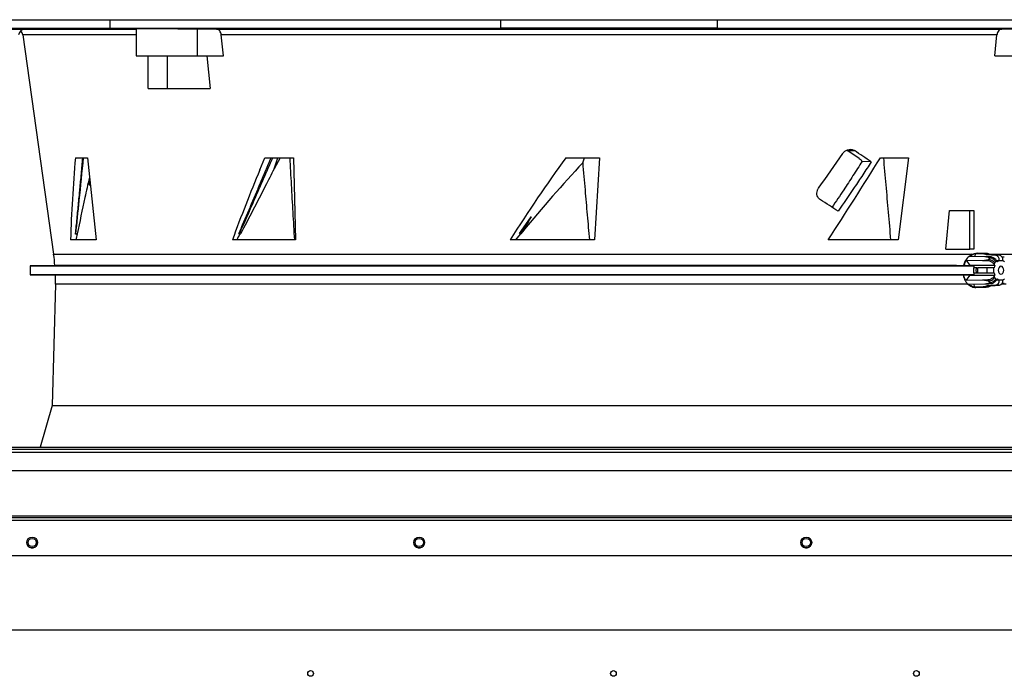
# Model space of a CAD drawing. Units: inches. Extents: x 6 to 524, y 3 to 403.
# Drawn here: x 378 to 400, y 195 to 210 of the extents above; entities that cross this region are included whole.
import ezdxf

# ---------------------------------------------------------------- set-up
doc = ezdxf.new("R2010")
doc.units = ezdxf.units.IN
doc.header["$LTSCALE"] = 48
doc.header["$MEASUREMENT"] = 0

msp = doc.modelspace()

# ---------------------------------------------------------------- linework, layer by layer
at = {"color": 7, "linetype": 'Continuous', "lineweight": 25}
for p, q in [((366.5539106, 210.452816), (379.6229027, 210.452816)), ((379.6229027, 210.452816), (388.5895326, 210.452816)), ((379.6229027, 210.2561532), (379.6229027, 210.452816)), ((388.5895326, 210.452816), (393.5539106, 210.452816)), ((388.5895326, 210.2561532), (388.5895326, 210.452816)), ((393.5539106, 210.452816), (393.5539106, 210.2561532)), ((393.5539106, 210.452816), (402.5205405, 210.452816)), ((366.5539106, 210.2561532), (379.6229027, 210.2561532)), ((374.9204791, 210.2374647), (377.6782565, 210.2374647)), ((377.6782565, 210.2374647), (379.6229027, 210.2544353)), ((377.6782565, 210.2374647), (380.222964, 210.2374647)), ((379.6229027, 210.2561532), (388.5895326, 210.2561532)), ((380.222964, 210.2496252), (380.222964, 209.6260443)), ((381.6240595, 209.6260443), (381.6240596, 210.242746)), ((381.6240596, 210.242746), (382.0606974, 210.2374647)), ((382.0606974, 210.2374647), (400.0827458, 210.2374647)), ((393.5539106, 210.2561532), (388.5895326, 210.2561532)), ((393.5539106, 210.2561532), (402.5205405, 210.2561532)), ((400.0827458, 210.2374647), (400.5193836, 210.242746)), ((377.6197601, 210.1019074), (378.326804, 205.0710283)), ((380.222964, 210.1019074), (377.6197601, 210.1019074)), ((399.9712028, 210.1019074), (382.1722403, 210.1019074)), ((382.2205034, 209.6260443), (382.1722403, 210.1019074)), ((399.9229398, 209.6260443), (399.9712028, 210.1019074)), ((380.222964, 209.6260443), (381.6240595, 209.6260443)), ((380.4987559, 208.8780128), (380.4987559, 209.6260443)), ((380.9325831, 209.6260443), (380.9325831, 208.8780128)), ((381.6240595, 209.6260443), (382.2205034, 209.6260443)), ((381.8424174, 209.6260443), (381.9181082, 208.8780128)), ((399.9229398, 209.6260443), (400.5193836, 209.6260443)), ((380.4987559, 208.8780128), (380.9325831, 208.8780128)), ((380.9325831, 208.8780128), (381.9181082, 208.8780128)), ((396.535552, 207.4518546), (396.6997682, 207.4518546)), ((378.8266537, 207.2861484), (379.1050128, 207.2861484)), ((379.1050128, 207.2861484), (379.3001646, 205.4037168)), ((383.057369, 207.0103139), (383.1717395, 207.2861484)), ((383.1717395, 207.2861484), (383.827591, 207.2861484)), ((383.5259433, 207.2861484), (383.3838038, 207.0283108)), ((383.3838038, 207.0283108), (383.4706693, 207.2861484)), ((383.827591, 207.2861484), (383.8751615, 205.4037168)), ((390.0766965, 207.2861484), (390.8501294, 207.2861484)), ((390.466125, 207.1684519), (390.508812, 207.2861484)), ((390.8501294, 207.2861484), (390.7350154, 205.4037168)), ((397.0866375, 207.1917399), (396.8772968, 207.2025953)), ((397.298535, 207.2861484), (397.9430218, 207.2861484)), ((397.9430218, 207.2861484), (397.7017711, 205.4037168)), ((379.1507167, 206.8452891), (379.1336365, 206.7227454)), ((379.1517315, 206.8355003), (379.1353775, 206.7180247)), ((379.1353775, 206.7180247), (379.1671951, 206.6863395)), ((379.1508823, 206.6615962), (379.1719335, 206.6406325)), ((398.7947473, 205.1870679), (398.8835835, 206.0728947)), ((398.8835835, 206.0728947), (399.3468196, 206.0728947)), ((399.3468196, 205.1870679), (399.3468196, 206.0728947)), ((399.3468196, 206.0728947), (399.4442556, 206.0728947)), ((399.4442556, 206.0728947), (399.4442556, 205.1870679)), ((389.0155975, 205.545286), (389.2861109, 205.9277054)), ((379.3001646, 205.4037168), (378.7137407, 205.4037168)), ((378.828084, 205.5328066), (378.8280378, 205.5335137)), ((383.8751615, 205.4037168), (382.4281956, 205.4037168)), ((382.5830179, 205.5328066), (382.5747617, 205.5422933)), ((390.7350154, 205.4037168), (388.8004646, 205.4037168)), ((388.9326689, 205.4037168), (389.0399111, 205.5346512)), ((389.0330552, 205.5328066), (389.0155975, 205.545286)), ((389.08547, 205.5899654), (389.0501072, 205.5373804)), ((397.7017711, 205.4037168), (396.0994208, 205.4037168)), ((398.7947473, 205.1870679), (399.3468196, 205.1870679)), ((399.4442556, 205.1870679), (399.3468196, 205.1870679)), ((378.326804, 205.0710283), (399.4047152, 205.0710283)), ((399.3556263, 204.8175569), (399.2721176, 204.9370347)), ((399.2721176, 204.9370347), (399.6369576, 204.9306706)), ((399.6960007, 205.0141874), (399.3432602, 205.0203404)), ((399.4749502, 205.0180433), (399.4814897, 205.0915956)), ((399.4814897, 205.0915956), (399.6573648, 205.0872032)), ((399.7010326, 205.0917479), (399.5172583, 205.0962851)), ((399.6369576, 204.9306706), (399.7773414, 204.9516273)), ((399.6822168, 205.0901796), (399.6573648, 205.0872032)), ((399.6958811, 205.0918162), (399.6822168, 205.0901796)), ((399.7184232, 205.0895054), (399.6958811, 205.0918162)), ((399.6958811, 205.0918158), (399.7563898, 205.0741607)), ((399.8070668, 204.9936654), (399.6960007, 205.0141874)), ((399.7435232, 205.0649844), (399.9427661, 205.0502173)), ((399.7435232, 205.0649844), (399.8270398, 205.0649844)), ((399.7773414, 204.9516273), (399.7653822, 204.927932)), ((399.8070668, 204.9936654), (399.8244374, 205.0114485)), ((399.8077868, 205.0710283), (403.8166391, 205.0710283)), ((400.0262827, 205.0502173), (399.8270398, 205.0649844)), ((400.0262827, 205.0502173), (399.9427661, 205.0502173)), ((399.9433718, 204.903885), (399.9675178, 204.9242808)), ((399.9675178, 204.9242808), (399.9839279, 204.9010734)), ((400.0219117, 204.9233239), (399.9681944, 204.9233239)), ((400.0219117, 204.9233239), (400.0219117, 204.932269)), ((400.0219117, 204.932269), (400.1054283, 204.932269)), ((400.1054283, 204.932269), (400.1054283, 204.9233239)), ((378.3548545, 204.8133084), (377.78432, 204.8083294)), ((377.78432, 204.8083294), (377.78432, 204.6018486)), ((377.78432, 204.8083294), (399.4494558, 204.8083294)), ((399.0444837, 204.8133084), (378.3548545, 204.8133084)), ((399.4494558, 204.8083294), (399.0444837, 204.8133084)), ((399.3556263, 204.8175569), (399.352676, 204.8095193)), ((399.9248727, 204.8175569), (399.3556263, 204.8175569)), ((399.5072274, 204.7638396), (399.5305817, 204.7638396)), ((399.5305817, 204.6457293), (399.5305817, 204.7638396)), ((399.7402665, 204.7638396), (399.5305817, 204.7638396)), ((399.9028142, 204.7638396), (399.7402665, 204.7638396)), ((399.7402665, 204.7638396), (399.7402665, 204.6457293)), ((399.9028142, 204.6457293), (399.9028142, 204.7638396)), ((399.9028142, 204.7638396), (399.9091393, 204.7638396)), ((399.9084627, 204.8407642), (399.9228846, 204.8749118)), ((399.9248727, 204.8175569), (399.9084627, 204.8407642)), ((399.9228846, 204.8749118), (399.9433718, 204.903885)), ((377.78432, 204.6018486), (378.3659287, 204.5967729)), ((399.4493714, 204.6018486), (377.78432, 204.6018486)), ((378.3659287, 204.5967729), (399.0365324, 204.5967729)), ((399.0365324, 204.5967729), (399.4493714, 204.6018486)), ((399.347416, 204.592012), (399.2549461, 204.4722348)), ((399.6369457, 204.4788981), (399.2549461, 204.4722348)), ((399.3448996, 204.6005641), (399.347416, 204.592012)), ((399.347416, 204.592012), (399.9248727, 204.592012)), ((399.5072274, 204.6457293), (399.5305817, 204.6457293)), ((399.5305817, 204.6457293), (399.7402665, 204.6457293)), ((399.7773414, 204.4579416), (399.6369457, 204.4788981)), ((399.7402665, 204.6457293), (399.9028142, 204.6457293)), ((399.7773414, 204.4579416), (399.7653823, 204.4816369)), ((399.9091393, 204.6457293), (399.9028142, 204.6457293)), ((399.9084627, 204.5688047), (399.9248727, 204.592012)), ((399.9228847, 204.5346571), (399.9084627, 204.5688047)), ((399.9433718, 204.5056839), (399.9228847, 204.5346571)), ((399.9675178, 204.4852882), (399.9433718, 204.5056839)), ((399.9839279, 204.5084955), (399.9675178, 204.4852882)), ((399.9681944, 204.4862451), (400.0219117, 204.4862451)), ((400.0219117, 204.4773), (400.0219117, 204.4862451)), ((400.1054283, 204.4773), (400.0219117, 204.4773)), ((400.1054283, 204.4862451), (400.1054283, 204.4773)), ((378.3659287, 204.3891606), (378.2961987, 201.5999599)), ((399.3051467, 204.3891606), (378.3659287, 204.3891606)), ((399.3199188, 204.3888214), (399.6960125, 204.3953818)), ((399.4532575, 204.3172684), (399.4521021, 204.3911272)), ((399.6573649, 204.3223657), (399.4532575, 204.3172684)), ((399.4884888, 204.3125735), (399.7020582, 204.3178463)), ((399.6573649, 204.3223657), (399.6825391, 204.3193507)), ((399.6825391, 204.3193507), (399.6958811, 204.3177528)), ((399.7563898, 204.3354082), (399.6958811, 204.317753)), ((399.6960125, 204.3953818), (399.8070668, 204.4159035)), ((399.9427661, 204.3593516), (399.7435232, 204.3445845)), ((399.8270398, 204.3445845), (399.7435232, 204.3445845)), ((399.8070668, 204.4159036), (399.8244373, 204.3981204)), ((399.8270398, 204.3445845), (400.0262827, 204.3593516)), ((399.9427661, 204.3593516), (400.0262827, 204.3593516)), ((400.180806, 204.3891606), (400.0775062, 204.3891606)), ((378.2961987, 201.5999599), (378.0162534, 200.6489931)), ((378.2961987, 201.5999599), (403.8472445, 201.5999599)), ((347.6926716, 200.6489931), (404.4986716, 200.6489931)), ((347.6926716, 200.6004931), (434.4507216, 200.6004931)), ((347.6926716, 200.5334931), (434.4507216, 200.5334931)), ((434.4507216, 200.1004931), (347.6926716, 200.1004931)), ((434.4507216, 199.0664931), (347.6926716, 199.0664931)), ((347.6926716, 199.0354931), (434.4507216, 199.0354931)), ((347.6926716, 198.9684931), (434.4507216, 198.9684931)), ((347.6926716, 198.1629958), (434.4507216, 198.1629958)), ((349.1647976, 196.455188), (433.1805456, 196.455188))]:
    msp.add_line(p, q, dxfattribs=at)
at = {"color": 7, "linetype": 'Continuous', "lineweight": 25, "flags": 128}
for points in [[(400.1276994, 204.7047845), (400.1228254, 204.7394369), (400.1089456, 204.7688138), (400.088173, 204.7884428), (400.06367, 204.7953356), (400.039167, 204.7884428), (400.0183944, 204.7688138), (400.0045146, 204.7394369), (399.9996407, 204.7047845), (400.0045146, 204.670132), (400.0183944, 204.6407551), (400.039167, 204.6211261), (400.06367, 204.6142333), (400.088173, 204.6211261), (400.1089456, 204.6407551), (400.1228254, 204.670132), (400.1276994, 204.7047845)], [(377.9590734, 198.4596181), (377.951535, 198.5023706), (377.9499598, 198.5064727)], [(386.8394721, 198.4596181), (386.8319337, 198.5023706), (386.8304358, 198.5062809)], [(395.7198708, 198.4596181), (395.7123324, 198.5023706), (395.7109441, 198.5060076)]]:
    msp.add_lwpolyline(points, dxfattribs=at)
at = {"color": 7, "linetype": 'Continuous', "lineweight": 25}
for centre, radius in [((377.8341235, 198.4594931), 0.125), ((377.8340882, 198.459665), 0.095), ((386.7145221, 198.4594931), 0.125), ((386.7144771, 198.459665), 0.095), ((395.5949208, 198.4594931), 0.125), ((395.594866, 198.459665), 0.095), ((384.2218842, 195.455188), 0.0649606), ((391.1726716, 195.455188), 0.0649606), ((398.123459, 195.455188), 0.0649606)]:
    msp.add_circle(centre, radius, dxfattribs=at)
for centre, radius, start, end in [((377.6796308, 210.0799903), 0.1574803, 90.50000003, 172), ((377.4638124, 210.0799903), 0.1574803, 8, 46.74682312), ((374.2136827, 204.4929668), 4.1535433, 4.42332343, 8), ((399.7485095, 205.1300345), 0.065241, 247.50030169, 265.61673627), ((400.0763145, 204.7717499), 0.3489138, 140.5044669, 148.96675218), ((399.832026, 205.1300345), 0.065241, 247.50029231, 265.61673608), ((399.9149133, 204.9459992), 0.1078758, 352.68763903, 75.03710692), ((400.0724173, 204.7935591), 0.1392469, 111.26639581, 129.45599101), ((399.9984298, 204.9459992), 0.1078758, 352.68763903, 75.03710692), ((400.0549228, 204.7935591), 0.1392469, 50.54400899, 68.7336042), ((400.1892163, 204.7109697), 0.2850234, 158.03998496, 169.31011516), ((374.2136827, 204.4929668), 4.1535433, 358.56790382, 1.43209618), ((400.1892163, 204.6985992), 0.2850234, 190.68988484, 201.96001504), ((399.9149133, 204.4635697), 0.1078758, 284.96289308, 7.31236097), ((400.0724173, 204.6160099), 0.1392469, 230.54400899, 248.7336042), ((399.9984298, 204.4635697), 0.1078758, 284.96289308, 7.31236097), ((400.0549228, 204.6160099), 0.1392469, 291.2663958, 309.45599101), ((399.7485095, 204.2795344), 0.065241, 94.38326394, 112.49970773), ((400.0763145, 204.637819), 0.3489138, 211.03324603, 219.49553164), ((399.832026, 204.2795344), 0.065241, 94.38326373, 112.49969833), ((377.8340734, 198.4596181), 0.125, 201.60061429, 360), ((386.7144721, 198.4596181), 0.125, 201.70160963, 360), ((395.5948708, 198.4596181), 0.125, 201.84780155, 360)]:
    msp.add_arc(centre, radius, start, end, dxfattribs=at)
for centre, major_axis, ratio, start_param, end_param in [((390.3301719, 205.4830462), (12.3824677, -6.0979476), 0.3473199973, 1.1980346371, 1.2235519474), ((390.3171965, 205.493927), (12.5991312, -6.2046471), 0.3473199973, 1.1820677619, 1.2173674222), ((392.0923553, 211.83693), (6.6594478, 21.2817452), 0.5460827499, 1.9524135381, 2.0426051036), ((392.7677331, 196.2329684), (8.7654481, 18.5953062), 0.3851837432, 1.1257185612, 1.2437676626), ((393.5877494, 221.206558), (12.1491121, 24.9819792), 0.3383501208, 4.260037018, 4.2978881204), ((393.7548921, 211.8369322), (12.8110776, 21.4117093), 0.2162710891, 4.5385093138, 4.6287008533), ((392.8495586, 206.860936), (10.0124437, 19.6668226), 0.4063104012, 1.7673354216, 1.8473964864), ((390.730207, 190.9901351), (10.0230338, 21.024631), 0.3948547619, 0.8993524144, 1.0057751933), ((390.3299496, 203.9540157), (12.3861794, -6.0997755), 0.3473199973, 1.2425790201, 1.279149096), ((390.9041745, 206.2683845), (6.2792798, 19.6131018), 0.5587552002, 1.784531156, 1.7912244604), ((390.761412, 201.7380968), (9.9240178, 19.2705687), 0.415110382, 1.5875214253, 1.5942957428)]:
    msp.add_ellipse(centre, major_axis=major_axis, ratio=ratio, start_param=start_param, end_param=end_param, dxfattribs=at)
for points, knots in [([(379.0010823, 210.2511683), (378.974787, 210.2509354), (378.9221964, 210.2504695), (378.84318, 210.2498233), (378.7753608, 210.249311), (378.7257374, 210.2489905), (378.7000792, 210.2488999), (378.7012241, 210.2490497), (378.7290776, 210.2494224), (378.78041, 210.2499736), (378.8338878, 210.2504892), (378.891919, 210.25102), (378.9540777, 210.251562), (379.0326327, 210.2521978), (379.1005756, 210.252699), (379.1501655, 210.2530103), (379.1758339, 210.2530981), (379.1746823, 210.2529529), (379.1468458, 210.2525904), (379.0954519, 210.2520502), (379.0421505, 210.251541), (379.0089938, 210.2512401), (379.0010823, 210.2511683)], [0, 0, 0, 0, 0.0536889851, 0.1073779928, 0.161066284, 0.2147527125, 0.2684371643, 0.3221204206, 0.3758038119, 0.4294886064, 0.4831754287, 0.5000001251, 0.5536890494, 0.6073779993, 0.6610661729, 0.7147525078, 0.7684369781, 0.8221203476, 0.8758038404, 0.9294886293, 0.9831753441, 1, 1, 1, 1]), ([(380.2259166, 210.247595), (380.2252798, 210.2477221), (380.2232201, 210.2481331), (380.244439, 210.2486712), (380.2887641, 210.2491875), (380.3555892, 210.2495161), (380.442164, 210.2496522), (380.5457252, 210.2495973), (380.6638611, 210.2493458), (380.792731, 210.2489111), (380.929043, 210.2482966), (381.0687154, 210.247524), (381.2078241, 210.2466064), (381.3425921, 210.2455724), (381.4686811, 210.2444444), (381.5614953, 210.2434864), (381.6098229, 210.2429145), (381.6240596, 210.242746)], [0, 0, 0, 0, 0.0322775848, 0.1044041161, 0.1765281701, 0.2486522166, 0.320774138, 0.3928960586, 0.4650170118, 0.5371379712, 0.6092594749, 0.6813809896, 0.7535043622, 0.8256277463, 0.8977536076, 0.9698794762, 1, 1, 1, 1]), ([(382.1722403, 210.1019074), (382.1692249, 210.1191696), (382.1631943, 210.153693), (382.1391369, 210.1965521), (382.1070911, 210.2263986), (382.0790965, 210.2366408), (382.0635399, 210.2373374), (382.0606974, 210.2374647)], [0, 0, 0, 0, 0.2363326842, 0.47264879384, 0.70940874754, 0.94690269077, 1, 1, 1, 1]), ([(382.836821, 210.2511683), (382.8511168, 210.2509354), (382.8797085, 210.2504695), (382.8911492, 210.2498233), (382.8769834, 210.249311), (382.8368989, 210.2489905), (382.7759277, 210.2488999), (382.7008113, 210.2490497), (382.6200408, 210.2494224), (382.5427604, 210.2499736), (382.4924366, 210.2504892), (382.4522735, 210.25102), (382.4225672, 210.251562), (382.409957, 210.2521978), (382.4244363, 210.252699), (382.464436, 210.2530103), (382.5254326, 210.2530981), (382.600532, 210.2529529), (382.6813458, 210.2525904), (382.7584705, 210.2520502), (382.8092414, 210.251541), (382.831508, 210.2512401), (382.836821, 210.2511683)], [0, 0, 0, 0, 0.0536889851, 0.1073779928, 0.161066284, 0.2147527125, 0.2684371643, 0.3221204206, 0.3758038119, 0.4294886064, 0.4831754287, 0.5000001251, 0.5536890494, 0.6073779993, 0.6610661728, 0.7147525078, 0.7684369781, 0.8221203476, 0.8758038404, 0.9294886293, 0.9831753441, 1, 1, 1, 1]), ([(388.3422731, 210.2511683), (388.3468549, 210.2509354), (388.3560186, 210.2504695), (388.3356723, 210.2498233), (388.2922477, 210.249311), (388.2283058, 210.2489905), (388.1516831, 210.2488999), (388.0708519, 210.2490497), (387.9949639, 210.2494224), (387.9325787, 210.2499736), (387.9002599, 210.2504892), (387.880825, 210.25102), (387.8744181, 210.251562), (387.8933075, 210.2521978), (387.9371226, 210.252699), (388.0009588, 210.2530103), (388.0776132, 210.2530981), (388.1584232, 210.2529529), (388.2343652, 210.2525904), (388.2965563, 210.2520502), (388.3294322, 210.251541), (388.3397994, 210.2512401), (388.3422731, 210.2511683)], [0, 0, 0, 0, 0.0536889851, 0.1073779928, 0.161066284, 0.2147527125, 0.2684371643, 0.3221204206, 0.3758038119, 0.4294886064, 0.4831754287, 0.5000001251, 0.5536890494, 0.6073779993, 0.6610661729, 0.7147525078, 0.7684369781, 0.8221203476, 0.8758038404, 0.9294886293, 0.9831753441, 1, 1, 1, 1]), ([(394.263259, 210.2511683), (394.2574293, 210.2509354), (394.2457699, 210.2504695), (394.196734, 210.2498233), (394.1306617, 210.249311), (394.0525971, 210.2489905), (393.9719879, 210.2488999), (393.8977477, 210.2490497), (393.8382954, 210.2494224), (393.8003031, 210.2499736), (393.7909095, 210.2504892), (393.7951616, 210.25102), (393.8130294, 210.251562), (393.8605427, 210.2521978), (393.9270232, 210.252699), (394.0049773, 210.2530103), (394.0856197, 210.2530981), (394.1598377, 210.2529529), (394.2193463, 210.2525904), (394.2571359, 210.2520502), (394.2671117, 210.251541), (394.2640012, 210.2512401), (394.263259, 210.2511683)], [0, 0, 0, 0, 0.0536889851, 0.1073779928, 0.161066284, 0.2147527125, 0.2684371643, 0.3221204206, 0.3758038119, 0.4294886064, 0.4831754287, 0.5000001251, 0.5536890494, 0.6073779993, 0.6610661729, 0.7147525078, 0.7684369781, 0.8221203476, 0.8758038404, 0.9294886293, 0.9831753441, 1, 1, 1, 1]), ([(399.6983623, 210.2511683), (399.6830085, 210.2509354), (399.6523011, 210.2504695), (399.582041, 210.2498233), (399.5033797, 210.249311), (399.423077, 210.2489905), (399.3507534, 210.2488999), (399.2944067, 210.2490497), (399.2604412, 210.2494224), (399.2526257, 210.2499736), (399.2675873, 210.2504892), (399.2948791, 210.25102), (399.3343015, 210.251562), (399.4032051, 210.2521978), (399.48223, 210.252699), (399.5624343, 210.2530103), (399.6347875, 210.2530981), (399.6911145, 210.2529529), (399.7251302, 210.2525904), (399.732765, 210.2520502), (399.718322, 210.251541), (399.7022074, 210.2512401), (399.6983623, 210.2511683)], [0, 0, 0, 0, 0.0536889851, 0.1073779928, 0.161066284, 0.2147527125, 0.2684371643, 0.3221204206, 0.3758038119, 0.4294886064, 0.4831754287, 0.5000001251, 0.5536890494, 0.6073779993, 0.6610661728, 0.7147525078, 0.7684369781, 0.8221203476, 0.8758038404, 0.9294886293, 0.9831753441, 1, 1, 1, 1]), ([(400.0827458, 210.2374647), (400.0699504, 210.2355614), (400.0443589, 210.2317547), (400.0104301, 210.2040587), (399.9849029, 210.1636275), (399.9741042, 210.1265641), (399.9716291, 210.1055298), (399.9712028, 210.1019074)], [0, 0, 0, 0, 0.2380156844, 0.4760430269, 0.7137302143, 0.9507001749, 1, 1, 1, 1]), ([(396.431763, 207.3829349), (396.4475098, 207.4018453), (396.4789818, 207.4396404), (396.5439231, 207.4729389), (396.6130501, 207.483584), (396.6666505, 207.4716677), (396.6929077, 207.455959), (396.6997682, 207.4518546)], [0, 0, 0, 0, 0.2270585561, 0.4538079129, 0.6876258157, 0.9183823698, 1, 1, 1, 1]), ([(378.8280378, 205.5335137), (378.8295503, 205.5484516), (378.8371128, 205.6231409), (378.8566208, 205.8173195), (378.8802407, 206.0562737), (378.903481, 206.2951933), (378.9178544, 206.444504), (378.932117, 206.5938045), (378.9462714, 206.7430949), (378.9631723, 206.9231781), (378.9800055, 207.1041977), (378.9911474, 207.2254981), (378.9967183, 207.2861484)], [0, 0, 0, 0, 0.0255575162, 0.1277875931, 0.3322478155, 0.4344778904, 0.5367079646, 0.5878229978, 0.6900530712, 0.7922831441, 0.8961415385, 1, 1, 1, 1]), ([(379.005071, 207.2861484), (378.9726049, 206.9583684), (378.9146287, 206.3730373), (378.8545286, 205.7895475), (378.828084, 205.5328066)], [0, 0, 0, 0, 0.5599907057, 1, 1, 1, 1]), ([(382.5747617, 205.5422933), (382.5846144, 205.5652435), (382.633878, 205.6799942), (382.7223774, 205.8865499), (382.8400579, 206.1619651), (382.9574116, 206.4373876), (383.076042, 206.7165589), (383.1756865, 206.9517019), (383.2565137, 207.1428131), (383.2968589, 207.2383699), (383.3170315, 207.2861484)], [0, 0, 0, 0, 0.0394849752, 0.1974249084, 0.3553648403, 0.5133047709, 0.6712447, 0.8356222162, 0.9178110923, 1, 1, 1, 1]), ([(383.3519696, 207.2861484), (383.2092758, 206.9583684), (382.9544613, 206.3730373), (382.6965162, 205.7895475), (382.5830179, 205.5328066)], [0, 0, 0, 0, 0.5599907057, 1, 1, 1, 1]), ([(383.7423741, 207.2861484), (383.7541725, 207.0787543), (383.7779196, 206.661322), (383.8137865, 206.0338448), (383.8379133, 205.6137595), (383.8499767, 205.4037168)], [0, 0, 0, 0, 0.3305238483, 0.6652619, 1, 1, 1, 1]), ([(396.8772968, 207.2025953), (396.8076902, 207.0932008), (396.6684768, 206.8744113), (396.4385638, 206.5240392), (396.2773349, 206.2826754), (396.1882983, 206.1493852)], [0, 0, 0, 0, 0.3092777761, 0.618557025, 1, 1, 1, 1]), ([(397.0866375, 207.1917399), (397.0223656, 207.0926092), (396.8938215, 206.8943474), (396.6405, 206.5178109), (396.4509757, 206.240013), (396.3281903, 206.0600387)], [0, 0, 0, 0, 0.2604307178, 0.5208624346, 1, 1, 1, 1]), ([(396.8122175, 207.2675716), (396.8271378, 207.2565926), (396.8576058, 207.234173), (396.8706436, 207.2132647), (396.8772968, 207.2025953)], [0, 0, 0, 0, 0.48970321, 1, 1, 1, 1]), ([(397.3650504, 207.2861484), (397.3833826, 207.0787543), (397.4202807, 206.661322), (397.4756072, 206.0338448), (397.5125546, 205.6137595), (397.5310283, 205.4037168)], [0, 0, 0, 0, 0.3305238483, 0.6652619, 1, 1, 1, 1]), ([(383.3838038, 207.0283108), (383.3171569, 206.8970051), (383.1562524, 206.5799961), (382.8995824, 206.0824287), (382.7103922, 205.7190934), (382.6157734, 205.5373804)], [0, 0, 0, 0, 0.2611464048, 0.6304811204, 1, 1, 1, 1]), ([(390.466125, 207.1684519), (390.4840304, 206.9611009), (390.5183812, 206.5633058), (390.5691954, 205.9750604), (390.6021089, 205.5941647), (390.6185656, 205.4037168)], [0, 0, 0, 0, 0.3524941996, 0.6762470806, 1, 1, 1, 1]), ([(379.150855, 206.843955), (379.1494949, 206.8381135), (379.112449, 206.6790132), (379.013908, 206.2411518), (378.9243079, 205.8144052), (378.8661435, 205.5373804)], [0, 0, 0, 0, 0.0131960807, 0.3594110958, 1, 1, 1, 1]), ([(379.1335807, 206.7215985), (379.1330725, 206.7159062), (379.1320166, 206.7040803), (379.1350458, 206.6876531), (379.141221, 206.6725656), (379.1481149, 206.6648096), (379.1515656, 206.6609272)], [0, 0, 0, 0, 0.2354679626, 0.489194076, 0.7443114832, 1, 1, 1, 1]), ([(379.1336682, 206.7225977), (379.1336114, 206.7223724), (379.1334432, 206.721706), (379.1337232, 206.7201243), (379.1347258, 206.7188519), (379.1353775, 206.7180247)], [0, 0, 0, 0, 0.1515953819, 0.4484856005, 1, 1, 1, 1]), ([(379.1353775, 206.7180247), (379.1348796, 206.7103398), (379.1338837, 206.6949698), (379.1394334, 206.6755093), (379.1473105, 206.6662193), (379.151082, 206.6617713)], [0, 0, 0, 0, 0.3426248963, 0.6852497926, 1, 1, 1, 1]), ([(395.9204612, 206.3204478), (395.9047553, 206.3326475), (395.8733101, 206.3570727), (395.8453939, 206.4125507), (395.8372184, 206.4734796), (395.8478904, 206.5358682), (395.8691531, 206.5717257), (395.8800904, 206.5901703)], [0, 0, 0, 0, 0.2038519367, 0.4081386144, 0.6034648942, 0.7960270595, 1, 1, 1, 1]), ([(389.2861109, 205.9277054), (389.2389179, 205.8539627), (389.1546444, 205.722279), (389.0702075, 205.5907011), (389.0330552, 205.5328066)], [0, 0, 0, 0, 0.5599986539, 1, 1, 1, 1]), ([(389.2861109, 205.9277054), (389.2710789, 205.9027767), (389.2296949, 205.8341461), (389.16257, 205.7216296), (389.1111707, 205.6338546), (389.08547, 205.5899654)], [0, 0, 0, 0, 0.2219131553, 0.6109408812, 1, 1, 1, 1]), ([(378.8661435, 205.5373804), (378.859039, 205.5365314), (378.8463511, 205.5350152), (378.8336661, 205.5334815), (378.828084, 205.5328066)], [0, 0, 0, 0, 0.5599449485, 1, 1, 1, 1]), ([(382.5830179, 205.5328066), (382.5891353, 205.5336652), (382.6000582, 205.5351982), (382.610972, 205.5367137), (382.6157734, 205.5373804)], [0, 0, 0, 0, 0.5600549937, 1, 1, 1, 1]), ([(389.0501072, 205.5373804), (389.0469293, 205.5365314), (389.0412541, 205.5350152), (389.0355606, 205.5334815), (389.0330552, 205.5328066)], [0, 0, 0, 0, 0.5599449485, 1, 1, 1, 1]), ([(399.4047152, 205.0710283), (399.3725327, 205.051092), (399.3081737, 205.0112231), (399.2368194, 204.9162878), (399.215038, 204.8424801), (399.2058437, 204.8113245)], [0, 0, 0, 0, 0.3662811282, 0.7324954363, 1, 1, 1, 1]), ([(399.2207226, 204.8111416), (399.227446, 204.8377654), (399.2389221, 204.8832085), (399.2623962, 204.9212716), (399.2721176, 204.9370347)], [0, 0, 0, 0, 0.5858703548, 1, 1, 1, 1]), ([(399.3432602, 205.0203404), (399.3744176, 205.0434033), (399.4189174, 205.0763422), (399.4670563, 205.0880771), (399.4814897, 205.0915956)], [0, 0, 0, 0, 0.7001709157, 1, 1, 1, 1]), ([(399.4047152, 205.0710283), (399.4414853, 205.0875652), (399.4799997, 205.1048867), (399.5154884, 205.0955584), (399.5170957, 205.0951359)], [0, 0, 0, 0, 0.9547085903, 1, 1, 1, 1]), ([(399.6369576, 204.9306707), (399.6522763, 204.9303898), (399.6812952, 204.9298578), (399.7241116, 204.9289332), (399.7516253, 204.9282657), (399.7653822, 204.927932)], [0, 0, 0, 0, 0.3585908051, 0.6792944853, 1, 1, 1, 1]), ([(399.6573648, 205.087203), (399.6684835, 205.086055), (399.6910005, 205.0837302), (399.7126062, 205.0744548), (399.7235431, 205.0697596)], [0, 0, 0, 0, 0.4937919662, 1, 1, 1, 1]), ([(399.8244374, 205.0114485), (399.8090561, 205.0118207), (399.7799166, 205.0125257), (399.7371051, 205.0134373), (399.7097021, 205.0139374), (399.6960006, 205.0141875)], [0, 0, 0, 0, 0.3585567027, 0.6792773277, 1, 1, 1, 1]), ([(399.753783, 205.0860258), (399.7515562, 205.0864516), (399.7396615, 205.0887256), (399.7279864, 205.089547), (399.7184969, 205.0902146)], [0, 0, 0, 0, 0.18721031572, 1, 1, 1, 1]), ([(399.7235431, 205.0697596), (399.7267433, 205.0708521), (399.7343601, 205.0734524), (399.7483042, 205.0739007), (399.7563898, 205.0741607)], [0, 0, 0, 0, 0.4201416821, 1, 1, 1, 1]), ([(399.8070597, 205.0697596), (399.7963552, 205.0745016), (399.7788883, 205.0822394), (399.7606801, 205.0843695), (399.7536306, 205.0851942)], [0, 0, 0, 0, 0.6128391182, 1, 1, 1, 1]), ([(399.7563898, 205.0741607), (399.7651596, 205.0739008), (399.7802838, 205.0734524), (399.7991381, 205.0708521), (399.8070597, 205.0697596)], [0, 0, 0, 0, 0.5798522711, 1, 1, 1, 1]), ([(399.7653822, 204.927932), (399.7762423, 204.9266204), (399.7971505, 204.9240953), (399.832847, 204.9082298), (399.8660745, 204.8863097), (399.8918875, 204.8625094), (399.9037762, 204.8469125), (399.9084627, 204.8407642)], [0, 0, 0, 0, 0.2256761423, 0.4344770933, 0.645139392, 0.8601148028, 1, 1, 1, 1]), ([(399.9675178, 204.9242808), (399.9596404, 204.9341913), (399.9434172, 204.9546017), (399.9091518, 204.9815903), (399.872754, 205.0011246), (399.8439348, 205.0100355), (399.8292741, 205.011098), (399.8244374, 205.0114485)], [0, 0, 0, 0, 0.2247249706, 0.4628133655, 0.6827619373, 0.8953395312, 1, 1, 1, 1]), ([(400.0820901, 205.0128321), (400.0881107, 205.0127007), (400.1074478, 205.0122787), (400.1267341, 205.0117871), (400.1400156, 205.0114486)], [0, 0, 0, 0, 0.3113534578, 1, 1, 1, 1]), ([(399.4493714, 204.6018486), (399.4458732, 204.6357185), (399.4387654, 204.7045375), (399.4458553, 204.7733723), (399.4494558, 204.8083294)], [0, 0, 0, 0, 0.4921589991, 1, 1, 1, 1]), ([(399.5072274, 204.7638396), (399.493145, 204.7638396), (399.4715136, 204.7638396), (399.4529167, 204.7638396), (399.4464267, 204.7638396)], [0, 0, 0, 0, 0.6510174338, 1, 1, 1, 1]), ([(399.5072274, 204.6457293), (399.5041433, 204.6535824), (399.4967931, 204.6722986), (399.4942775, 204.7047845), (399.4967931, 204.7372704), (399.5041433, 204.7559865), (399.5072274, 204.7638396)], [0, 0, 0, 0, 0.209794764, 0.4999999165, 0.7902052304, 1, 1, 1, 1]), ([(399.1983759, 204.5987627), (399.203294, 204.5727763), (399.2161491, 204.5048527), (399.2600244, 204.4357286), (399.295613, 204.3989998), (399.3051467, 204.3891606)], [0, 0, 0, 0, 0.3120785271, 0.8157159351, 1, 1, 1, 1]), ([(399.2549461, 204.4722348), (399.2363644, 204.5091696), (399.2161808, 204.5492883), (399.2093591, 204.595244), (399.2088177, 204.5988911)], [0, 0, 0, 0, 0.9206389531, 1, 1, 1, 1]), ([(399.4463245, 204.6457293), (399.452595, 204.6457293), (399.4712018, 204.6457293), (399.4928649, 204.6457293), (399.5072274, 204.6457293)], [0, 0, 0, 0, 0.3370001162, 1, 1, 1, 1]), ([(399.7653823, 204.4816369), (399.750001, 204.4812648), (399.7208615, 204.4805598), (399.67805, 204.4796482), (399.6506471, 204.4791481), (399.6369456, 204.478898)], [0, 0, 0, 0, 0.3585570281, 0.6792774904, 1, 1, 1, 1]), ([(399.9084627, 204.5688047), (399.9005853, 204.5588942), (399.8843621, 204.5384838), (399.8500967, 204.5114952), (399.8136989, 204.4919609), (399.7848797, 204.48305), (399.770219, 204.4819875), (399.7653823, 204.4816369)], [0, 0, 0, 0, 0.2247249579, 0.4628133481, 0.6827619155, 0.8953395048, 1, 1, 1, 1]), ([(399.8244373, 204.3981204), (399.8352974, 204.3994319), (399.8562056, 204.401957), (399.8919021, 204.4178226), (399.9251296, 204.4397427), (399.9509426, 204.4635429), (399.9628313, 204.4791399), (399.9675178, 204.4852882)], [0, 0, 0, 0, 0.2256761426, 0.4344770959, 0.6451393968, 0.86011481, 1, 1, 1, 1]), ([(399.3051467, 204.3891606), (399.3345307, 204.3673488), (399.3898555, 204.326281), (399.456497, 204.3059865), (399.4866946, 204.3132508), (399.4883461, 204.3136481)], [0, 0, 0, 0, 0.5170919214, 0.9735899446, 1, 1, 1, 1]), ([(399.4532575, 204.3172684), (399.4201197, 204.3277224), (399.3727624, 204.3426623), (399.3321215, 204.3781623), (399.3199188, 204.3888214)], [0, 0, 0, 0, 0.6997418819, 1, 1, 1, 1]), ([(399.7235431, 204.3398093), (399.7128211, 204.3352007), (399.6912204, 204.3259162), (399.6687045, 204.3235551), (399.6573649, 204.322366)], [0, 0, 0, 0, 0.4963755727, 1, 1, 1, 1]), ([(399.6960125, 204.3953817), (399.7113312, 204.3956626), (399.7403502, 204.3961946), (399.7831666, 204.3971191), (399.8106804, 204.3977866), (399.8244373, 204.3981204)], [0, 0, 0, 0, 0.3585903052, 0.6792942353, 1, 1, 1, 1]), ([(399.7010313, 204.3179926), (399.7141865, 204.3185659), (399.7331204, 204.3193911), (399.7542166, 204.3234679), (399.7606551, 204.3247122)], [0, 0, 0, 0, 0.6948011325, 1, 1, 1, 1]), ([(399.7563898, 204.3354082), (399.7483043, 204.3356682), (399.7343602, 204.3361165), (399.7267433, 204.3387168), (399.7235431, 204.3398093)], [0, 0, 0, 0, 0.5798522636, 1, 1, 1, 1]), ([(399.8070597, 204.3398093), (399.7991382, 204.3387168), (399.7802839, 204.3361166), (399.7651597, 204.3356682), (399.7563898, 204.3354082)], [0, 0, 0, 0, 0.4201416922, 1, 1, 1, 1]), ([(399.7605323, 204.3254136), (399.765044, 204.3259783), (399.7809217, 204.3279657), (399.796155, 204.3348682), (399.8070597, 204.3398093)], [0, 0, 0, 0, 0.2841511387, 1, 1, 1, 1]), ([(400.1400156, 204.3981204), (400.1251655, 204.3977415), (400.1058967, 204.39725), (400.0865739, 204.3968325), (400.0821428, 204.3967368)], [0, 0, 0, 0, 0.7706833683, 1, 1, 1, 1])]:
    msp.add_open_spline(points, degree=3, knots=knots, dxfattribs=at)
for points in [[(399.9228847, 204.8749118), (399.91343, 204.8848541), (399.8945208, 204.9047388), (399.8547772, 204.9299199), (399.8129674, 204.9477253), (399.7892167, 204.9503267), (399.7773414, 204.9516273)], [(399.8070668, 204.9936654), (399.8187855, 204.9921432), (399.842223, 204.9890989), (399.8818885, 204.9682611), (399.9185997, 204.9387916), (399.9351144, 204.9155205), (399.9433718, 204.903885)], [(399.7773414, 204.4579416), (399.7892167, 204.4592423), (399.8129674, 204.4618436), (399.8547772, 204.479649), (399.8945208, 204.5048302), (399.91343, 204.5247148), (399.9228847, 204.5346571)], [(399.9433718, 204.5056839), (399.9351144, 204.4940484), (399.9185997, 204.4707774), (399.8818885, 204.4413078), (399.8422229, 204.4204701), (399.8187855, 204.4174257), (399.8070668, 204.4159035)]]:
    msp.add_open_spline(points, degree=3, dxfattribs=at)

doc.saveas('drawing.dxf')
